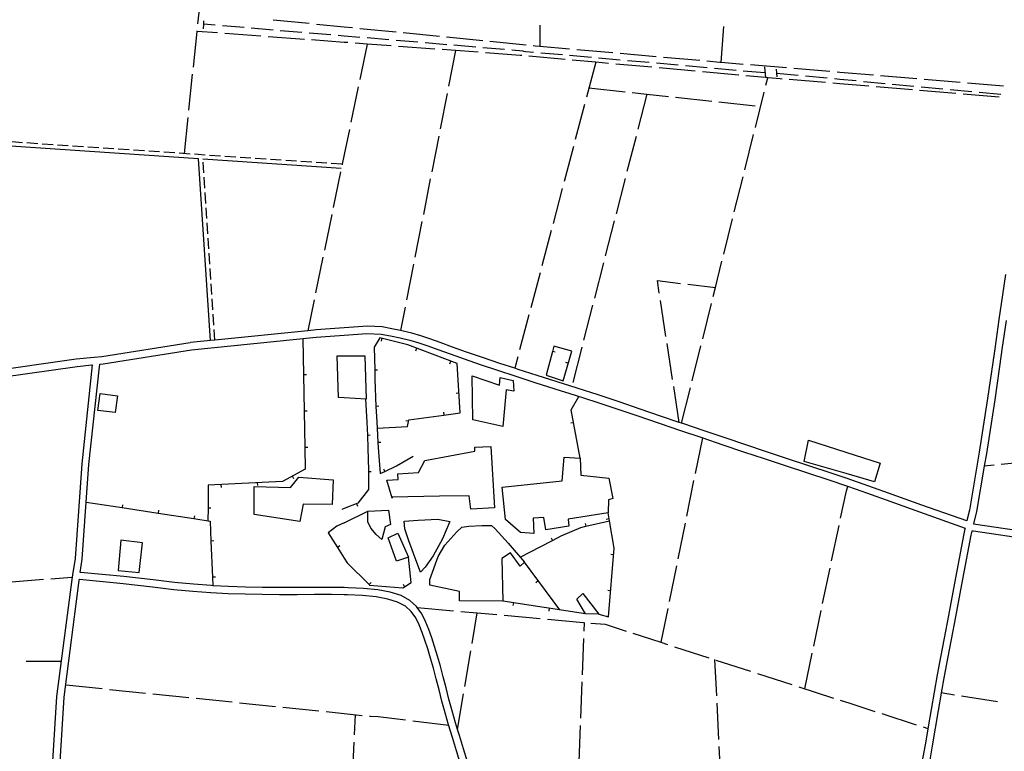
# Model space of a CAD drawing. Units: inches. Extents: x 674454 to 678174, y 4172990 to 4175380.
# Drawn here: x 675703 to 676381, y 4174174 to 4174678 of the extents above; entities that cross this region are included whole.
import ezdxf

# ---------------------------------------------------------------- set-up
doc = ezdxf.new("R2010")
doc.units = ezdxf.units.IN
doc.header["$MEASUREMENT"] = 0
doc.layers.add('Cartografia', color=7, linetype='Continuous')

# ---------------------------------------------------------------- blocks, each defined once
blk = doc.blocks.new('0')
at = {"layer": 'Cartografia', "color": 7, "linetype": 'Continuous'}
blk.add_lwpolyline([(675655.89, 4174427.15), (675742.37, 4174439.38), (675752.49, 4174440.37), (675752.74, 4174440.4), (675745.42, 4174372.19), (675740.84, 4174306.94), (675739.1, 4174295.78), (675738.85, 4174294.13), (675738.61, 4174292.58), (675728.18, 4174211.96), (675725.32, 4174167.32), (675723.17, 4174129.24), (675718.48, 4174110.49), (675713.62, 4174098.39), (675712.89, 4174083.44), (675712.89, 4174083.44)], dxfattribs=at)
blk = doc.blocks.new('18')
at = {"layer": 'Cartografia', "color": 7, "linetype": 'Continuous'}
for points in [[(675948.77, 4174396.75), (675969.79, 4174397.95), (675970.72, 4174402.51), (675994.77, 4174405.88), (676006.04, 4174407.46), (676003.98, 4174441.37), (675969.9, 4174454.32), (675950.73, 4174459.11), (675946.78, 4174452.69), (675947.19, 4174436.79), (675947.35, 4174430.58), (675948.05, 4174411.81), (675948.31, 4174404.8), (675948.77, 4174396.75)], [(675948.77, 4174396.75), (675949.34, 4174386.84), (675949.53, 4174383.47), (675950.92, 4174365.47), (675954.15, 4174366.97), (675962.26, 4174370.75), (675973.64, 4174377.53)], [(675948.77, 4174396.75), (675948.77, 4174396.75)]]:
    blk.add_lwpolyline(points, dxfattribs=at)

msp = doc.modelspace()

# ---------------------------------------------------------------- linework, layer by layer
at = {"layer": 'Cartografia', "color": 7, "linetype": 'Continuous'}
for points in [[(675825.41, 4174675.48), (675826.2, 4174683.11), (675827.96, 4174700.35)], [(675829.25, 4174677.46), (675829.2, 4174675.16), (675829.12, 4174672.01)], [(675902.12, 4174675.53), (675877.24, 4174678.01)], [(675822.34, 4174645.64), (675824.87, 4174670.15), (675824.9, 4174670.51)], [(675837.31, 4174674.47), (675829.2, 4174675.16), (675829.19, 4174675.16)], [(675857.24, 4174672.79), (675842.29, 4174674.05)], [(675877.17, 4174671.1), (675862.22, 4174672.37)], [(675897.1, 4174669.42), (675882.15, 4174670.68)], [(675931.97, 4174672.56), (675926.2, 4174673.14), (675907.1, 4174675.04)], [(675961.83, 4174669.59), (675936.95, 4174672.06)], [(676060.94, 4174674.57), (676060.74, 4174659.78), (676060.74, 4174659.78)], [(676185.79, 4174648.74), (676185.79, 4174648.74), (676187.56, 4174673.67)], [(675838.94, 4174669.1), (675824.87, 4174670.15), (675824.86, 4174670.15)], [(675868.86, 4174666.88), (675843.93, 4174668.73)], [(675898.78, 4174664.65), (675873.85, 4174666.5)], [(675917.03, 4174667.74), (675902.08, 4174669)], [(675928.69, 4174662.43), (675926.2, 4174662.62), (675903.76, 4174664.28)], [(675936.96, 4174666.06), (675926.2, 4174666.97), (675922.01, 4174667.32)], [(675956.89, 4174664.38), (675941.94, 4174665.64)], [(675976.82, 4174662.7), (675961.87, 4174663.96)], [(675991.68, 4174666.62), (675966.8, 4174669.09)], [(676021.53, 4174663.65), (675996.65, 4174666.12)], [(675958.61, 4174660.21), (675941.91, 4174661.45), (675933.68, 4174662.06)], [(675941.91, 4174661.45), (675941.91, 4174661.45), (675936.85, 4174636.96)], [(675988.53, 4174657.99), (675963.6, 4174659.84)], [(675996.75, 4174661.02), (675981.8, 4174662.28)], [(676018.45, 4174655.77), (675993.52, 4174657.62)], [(676002.79, 4174656.93), (675997.97, 4174632.39)], [(676016.68, 4174659.34), (676001.73, 4174660.6)], [(676036.6, 4174657.66), (676021.66, 4174658.92)], [(676051.38, 4174660.68), (676026.51, 4174663.15)], [(676056.49, 4174655.71), (676051.2, 4174656.18), (676049.93, 4174656.42), (676049.42, 4174656.58), (676041.59, 4174657.24)], [(676081.26, 4174657.97), (676060.74, 4174659.78), (676057.73, 4174660.05), (676056.36, 4174660.18)], [(676111.14, 4174655.33), (676086.24, 4174657.53)], [(676048.36, 4174653.53), (676047.21, 4174653.64), (676023.43, 4174655.4)], [(676078.24, 4174650.84), (676053.34, 4174653.08)], [(676076.41, 4174653.94), (676061.47, 4174655.26)], [(676096.33, 4174652.17), (676081.39, 4174653.5)], [(676108.12, 4174648.15), (676099.36, 4174648.93), (676083.22, 4174650.39)], [(676116.26, 4174650.4), (676101.31, 4174651.73)], [(676141.03, 4174652.69), (676116.12, 4174654.89)], [(676136.18, 4174648.64), (676121.24, 4174649.96)], [(676170.91, 4174650.05), (676146.01, 4174652.25)], [(676099.36, 4174648.94), (676099.36, 4174648.93), (676092.96, 4174624.77)], [(676138, 4174645.46), (676113.1, 4174647.7)], [(676156.1, 4174646.87), (676141.16, 4174648.19)], [(676167.88, 4174642.77), (676142.98, 4174645.01)], [(676176.02, 4174645.1), (676161.08, 4174646.43)], [(676200.8, 4174647.48), (676185.79, 4174648.74), (676184.82, 4174648.83), (676175.89, 4174649.61)], [(676195.94, 4174643.33), (676181, 4174644.66)], [(676230.7, 4174644.97), (676205.78, 4174647.06)], [(676215.47, 4174645.76), (676216.18, 4174638.42), (676216.18, 4174638.42)], [(676223.63, 4174644.16), (676223.86, 4174641.37), (676224.05, 4174638.93)], [(676260.59, 4174642.45), (676235.68, 4174644.55)], [(675819.27, 4174615.8), (675821.83, 4174640.67)], [(676197.76, 4174640.08), (676172.86, 4174642.32)], [(676215.87, 4174641.57), (676200.92, 4174642.89)], [(676227.64, 4174637.36), (676226.2, 4174637.49), (676217.96, 4174638.27), (676216.18, 4174638.42), (676202.74, 4174639.63)], [(676216.49, 4174633.11), (676217.78, 4174638.28)], [(676223.85, 4174641.38), (676223.86, 4174641.37), (676238.78, 4174639.98)], [(676257.53, 4174634.86), (676232.62, 4174636.95)], [(676243.76, 4174639.51), (676258.69, 4174638.11)], [(676263.67, 4174637.64), (676267.36, 4174637.3), (676278.61, 4174636.24)], [(676290.49, 4174639.94), (676267.29, 4174641.89), (676265.57, 4174642.03)], [(676320.38, 4174637.43), (676295.47, 4174639.52)], [(676350.28, 4174634.92), (676325.36, 4174637.01)], [(675935.83, 4174632.07), (675930.77, 4174607.58)], [(676094.68, 4174631.26), (676119.53, 4174628.56)], [(676287.43, 4174632.37), (676267.41, 4174634.04), (676262.51, 4174634.44)], [(676283.58, 4174635.77), (676298.52, 4174634.38)], [(676317.33, 4174629.88), (676292.41, 4174631.95)], [(676303.5, 4174633.91), (676318.43, 4174632.51)], [(676323.41, 4174632.04), (676338.34, 4174630.64)], [(676343.32, 4174630.18), (676358.26, 4174628.78)], [(676380.17, 4174632.41), (676355.26, 4174634.5)], [(675997.01, 4174627.49), (675992.2, 4174602.95)], [(676124.5, 4174628.02), (676134.56, 4174626.92), (676149.35, 4174625.32)], [(676134.56, 4174626.93), (676134.56, 4174626.92), (676128.33, 4174602.71)], [(676154.32, 4174624.78), (676179.18, 4174622.08)], [(676209.23, 4174604), (676215.28, 4174628.26)], [(676347.22, 4174627.39), (676322.31, 4174629.47)], [(676377.12, 4174624.9), (676352.2, 4174626.98)], [(676363.24, 4174628.31), (676378.17, 4174626.91)], [(676091.68, 4174619.93), (676085.28, 4174595.77)], [(676184.15, 4174621.54), (676209, 4174618.84)], [(675816.21, 4174585.96), (675818.76, 4174610.82)], [(675834.22, 4174457.12), (675834.22, 4174457.12), (675825.83, 4174582.3), (675638.58, 4174594.97), (675638.53, 4174595.53), (675635.96, 4174601.28), (675635.4, 4174608.24)], [(675929.76, 4174602.69), (675926.2, 4174585.43), (675924.79, 4174578.62), (675924.7, 4174578.2)], [(675991.23, 4174598.05), (675986.42, 4174573.51)], [(676127.08, 4174597.87), (676120.86, 4174573.66)], [(676201.98, 4174574.89), (676208.03, 4174599.15)], [(675704.79, 4174593.49), (675697.3, 4174594)], [(675715.26, 4174592.79), (675707.78, 4174593.29)], [(675725.74, 4174592.08), (675718.26, 4174592.58)], [(675736.22, 4174591.37), (675728.73, 4174591.87)], [(675746.69, 4174590.66), (675739.21, 4174591.17)], [(675757.17, 4174589.95), (675749.68, 4174590.46)], [(675767.64, 4174589.24), (675760.16, 4174589.75)], [(675778.12, 4174588.53), (675770.64, 4174589.04)], [(676084, 4174590.93), (676077.6, 4174566.77)], [(675788.6, 4174587.83), (675781.11, 4174588.33)], [(675799.07, 4174587.12), (675791.59, 4174587.62)], [(675809.55, 4174586.41), (675802.07, 4174586.91)], [(675820.02, 4174585.7), (675812.54, 4174586.21)], [(675830.5, 4174584.99), (675823.02, 4174585.5)], [(675840.98, 4174584.28), (675833.49, 4174584.79)], [(675851.45, 4174583.57), (675843.97, 4174584.08)], [(675861.93, 4174582.87), (675854.45, 4174583.37)], [(675872.4, 4174582.16), (675864.92, 4174582.66)], [(675924.18, 4174575.65), (675828.85, 4174582.09)], [(675829.48, 4174572.66), (675828.98, 4174580.14)], [(675882.88, 4174581.45), (675875.4, 4174581.96)], [(675893.36, 4174580.74), (675885.87, 4174581.25)], [(675903.83, 4174580.03), (675896.35, 4174580.54)], [(675914.31, 4174579.32), (675906.83, 4174579.83)], [(675924.79, 4174578.62), (675924.79, 4174578.62), (675917.3, 4174579.12)], [(675830.18, 4174562.18), (675829.68, 4174569.66)], [(675923.69, 4174573.31), (675918.63, 4174548.82)], [(675985.46, 4174568.61), (675980.65, 4174544.08)], [(676119.61, 4174568.82), (676113.38, 4174544.6)], [(676194.73, 4174545.78), (676200.77, 4174570.04)], [(676076.32, 4174561.93), (676069.93, 4174537.76)], [(675830.88, 4174551.7), (675830.38, 4174559.19)], [(675831.58, 4174541.23), (675831.08, 4174548.71)], [(675917.62, 4174543.93), (675912.56, 4174519.45)], [(675832.28, 4174530.75), (675831.78, 4174538.23)], [(675979.68, 4174539.17), (675974.87, 4174514.64)], [(676112.14, 4174539.76), (676105.91, 4174515.55)], [(676187.47, 4174516.67), (676193.52, 4174540.93)], [(676068.65, 4174532.93), (676062.25, 4174508.76)], [(675832.98, 4174520.27), (675832.48, 4174527.76)], [(675833.69, 4174509.8), (675833.19, 4174517.28)], [(675911.55, 4174514.55), (675906.49, 4174490.07)], [(675973.91, 4174509.73), (675969.09, 4174485.2)], [(676104.67, 4174510.71), (676098.44, 4174486.49)], [(676180.22, 4174487.56), (676181.73, 4174493.62), (676186.26, 4174511.82)], [(676381.53, 4174502.71), (676379.43, 4174488.78), (676376.91, 4174471.61), (676374, 4174451.39), (676373.57, 4174448.37), (676369.08, 4174417.18), (676363.42, 4174380.17), (676356.66, 4174340.39), (676355.11, 4174334.04), (676354.83, 4174332.89), (676323.89, 4174343.86), (676300.94, 4174352.12), (676280.22, 4174359.49), (676271.78, 4174362.37), (676262.14, 4174365.68), (676246.09, 4174370.96), (676231.25, 4174375.79), (676216.86, 4174380.54), (676202.63, 4174385.32), (676188.36, 4174390.14), (676173.9, 4174395.02), (676159.29, 4174399.96), (676158.46, 4174400.24), (676156.84, 4174400.79), (676144.61, 4174404.95), (676129.94, 4174409.95), (676115.36, 4174414.9), (676100.91, 4174419.7), (676086.66, 4174424.29), (676072.68, 4174428.7), (676059.05, 4174433.02), (676045.84, 4174437.28), (676043.53, 4174438.04), (676033.22, 4174441.45), (676021.37, 4174445.47), (676010.45, 4174449.26), (676000.68, 4174452.72), (675992.24, 4174455.74), (675985.18, 4174458.25), (675978.91, 4174460.34), (675972.68, 4174462.17), (675965.95, 4174463.84), (675964.95, 4174464.05), (675959.02, 4174465.34), (675952.39, 4174466.61), (675942.17, 4174467.12), (675926.2, 4174465.92), (675906.83, 4174464.47), (675901.08, 4174463.89), (675837.2, 4174457.42), (675834.22, 4174457.12), (675820.44, 4174455.73)], [(675834.39, 4174499.32), (675833.89, 4174506.8)], [(676060.97, 4174503.93), (676054.57, 4174479.76)], [(675835.09, 4174488.84), (675834.59, 4174496.33)], [(676143.11, 4174489.73), (676141.75, 4174498.56), (676157.7, 4174496.58)], [(676162.66, 4174495.97), (676181.73, 4174493.62), (676181.73, 4174493.62)], [(675835.79, 4174478.37), (675835.29, 4174485.85)], [(675905.48, 4174485.17), (675901.08, 4174463.89), (675901.08, 4174463.88)], [(676097.19, 4174481.65), (676090.97, 4174457.44)], [(676147.68, 4174460.08), (676143.87, 4174484.79)], [(676172.96, 4174458.45), (676179.01, 4174482.71)], [(675836.49, 4174467.89), (675835.99, 4174475.37)], [(675968.13, 4174480.29), (675964.95, 4174464.05), (675964.95, 4174464.05)], [(676053.29, 4174474.93), (676046.89, 4174450.76)], [(676381.86, 4174470.88), (676378.99, 4174450.98), (676378.51, 4174447.62), (676374.02, 4174416.42), (676368.35, 4174379.36), (676366.87, 4174370.65), (676361.58, 4174339.5), (676359.5, 4174330.99), (676359.47, 4174330.84), (676440.54, 4174318.86)], [(676011.23, 4174166.12), (676008.32, 4174175.84), (676005.52, 4174185.03), (676004.25, 4174189.21), (676002.89, 4174193.71), (676000.47, 4174202.02), (675998.29, 4174210.07), (675996.28, 4174217.88), (675994.33, 4174225.45), (675992.36, 4174232.76), (675990.39, 4174239.74), (675988.44, 4174246.29), (675986.5, 4174252.35), (675984.46, 4174258.05), (675982.19, 4174263.55), (675979.5, 4174268.93), (675976.49, 4174273.27), (675976.04, 4174273.92), (675971.42, 4174278.19), (675965.36, 4174281.45), (675957.92, 4174283.79), (675949.23, 4174285.38), (675939.47, 4174286.38), (675928.83, 4174286.91), (675926.2, 4174286.95), (675917.52, 4174287.12), (675905.74, 4174287.14), (675893.72, 4174287.07), (675881.71, 4174287.04), (675869.87, 4174287.13), (675858.15, 4174287.37), (675846.43, 4174287.77), (675835.71, 4174288.29), (675834.57, 4174288.35), (675822.31, 4174289.22), (675809.34, 4174290.5), (675794.66, 4174292.3), (675774.47, 4174294.63), (675744.72, 4174297.44), (675744.42, 4174297.47), (675745.83, 4174306.59), (675748.59, 4174345.85), (675750.4, 4174371.75), (675757.63, 4174439.14), (675757.82, 4174440.9), (675760.16, 4174441.13), (675820.97, 4174450.76), (675906.81, 4174459.46), (675926.2, 4174460.94), (675941.74, 4174462.14), (675951.64, 4174461.67), (675958.03, 4174460.44), (675964.78, 4174458.98), (675971.36, 4174457.35), (675977.46, 4174455.55), (675983.63, 4174453.49), (675990.62, 4174451.01), (675999.03, 4174447.99), (676008.81, 4174444.53), (676019.75, 4174440.73), (676031.63, 4174436.71), (676044.28, 4174432.53), (676057.51, 4174428.26), (676071.15, 4174423.95), (676085.12, 4174419.53), (676099.35, 4174414.95), (676113.79, 4174410.16), (676128.36, 4174405.22), (676143.01, 4174400.21), (676157.69, 4174395.23), (676172.3, 4174390.28), (676186.77, 4174385.4), (676201.05, 4174380.57), (676215.29, 4174375.8), (676229.67, 4174371.05), (676244.51, 4174366.22), (676260.53, 4174360.94), (676271.87, 4174357.06), (676278.59, 4174354.77), (676299.28, 4174347.4), (676322.23, 4174339.14), (676353.64, 4174328.02), (676353.48, 4174327.37), (676352.65, 4174323.96), (676346.31, 4174290.08), (676342.11, 4174267.83), (676339.15, 4174252.23), (676336.65, 4174239.01), (676334.38, 4174226.82), (676332.25, 4174215.01), (676330.18, 4174203.06), (676328.13, 4174190.93), (676328.12, 4174190.87), (676326.06, 4174178.67), (676323.96, 4174166.37)], [(675837.2, 4174457.42), (675837.2, 4174457.42), (675836.69, 4174464.9)], [(675820.19, 4174455.7), (675759.38, 4174446.07), (675753.95, 4174445.53), (675741.67, 4174444.33), (675678.95, 4174435.46)], [(675897.75, 4174458.54), (675898.19, 4174433.54), (675898.62, 4174408.54), (675899.06, 4174383.55), (675899.32, 4174368.48), (675883.6, 4174360.02), (675832.56, 4174357.61), (675832.44, 4174341.63), (675832.38, 4174333.27)], [(675951.75, 4174456.78), (675952.24, 4174458.73)], [(676152.26, 4174430.43), (676148.45, 4174455.14)], [(676165.71, 4174429.34), (676171.75, 4174453.6)], [(675926.2, 4174446.72), (675940.36, 4174446.69), (675941.25, 4174416.78), (675926.2, 4174417.7), (675922.22, 4174417.95), (675921.34, 4174446.74), (675926.2, 4174446.72)], [(675975.53, 4174450.03), (675976.25, 4174451.9)], [(676065.26, 4174433.22), (676076.98, 4174429.51), (676082.9, 4174449.8), (676070.38, 4174453.22), (676069.49, 4174449.73), (676065.26, 4174433.22)], [(676071.41, 4174449.24), (676069.49, 4174449.73), (676069.48, 4174449.74)], [(676089.72, 4174452.6), (676083.5, 4174428.39)], [(675998.9, 4174441.15), (675999.62, 4174443.02)], [(676045.61, 4174445.93), (676043.53, 4174438.04), (676043.53, 4174438.04)], [(676078.61, 4174442.26), (676080.53, 4174441.7)], [(675900.17, 4174433.57), (675898.19, 4174433.54), (675898.18, 4174433.54)], [(675949.17, 4174436.84), (675947.19, 4174436.79), (675947.18, 4174436.79)], [(676014.35, 4174432.83), (676032.99, 4174426.44), (676033.43, 4174431.78), (676042.43, 4174429.73), (676042.86, 4174422.31), (676037.67, 4174423.33), (676035.42, 4174397.99), (676014.69, 4174402.63), (676014.35, 4174432.83)], [(675758.05, 4174420.6), (675770.05, 4174419.07), (675768.58, 4174407.56), (675756.58, 4174409.09), (675758.05, 4174420.6)], [(676003.21, 4174420.93), (676005.21, 4174421.06)], [(676156.84, 4174400.79), (676156.84, 4174400.79), (676153.02, 4174425.49)], [(676158.46, 4174400.24), (676158.46, 4174400.24), (676164.5, 4174424.49)], [(675940.93, 4174416.79), (675941.83, 4174401.05), (675942.14, 4174391.82), (675942.42, 4174383.07), (675942.78, 4174367.95), (675942.78, 4174366.82), (675942.79, 4174354.44), (675935.57, 4174345.08), (675926.2, 4174341.37)], [(676088.53, 4174376.18), (676082.5, 4174409.49), (676087.64, 4174418.71)], [(675900.61, 4174408.57), (675898.62, 4174408.54), (675898.62, 4174408.54)], [(675950.03, 4174411.88), (675948.05, 4174411.81), (675948.04, 4174411.81)], [(675994.49, 4174407.86), (675994.77, 4174405.88), (675994.77, 4174405.88)], [(675968.61, 4174402.2), (675970.57, 4174401.81)], [(676082.1, 4174400.42), (676084.07, 4174400.78)], [(675944.12, 4174391.88), (675942.14, 4174391.82), (675942.13, 4174391.82)], [(675951.32, 4174386.95), (675949.34, 4174386.84), (675949.33, 4174386.84)], [(676172.73, 4174390.13), (676167.76, 4174365.62)], [(676271.49, 4174380.3), (676295.14, 4174372.61), (676291.29, 4174359.94), (676271.73, 4174365.52), (676242.89, 4174373.77), (676245.86, 4174388.64), (676271.49, 4174380.3)], [(675901.04, 4174383.58), (675899.06, 4174383.55), (675899.05, 4174383.55)], [(675959.27, 4174348.62), (675955.5, 4174360.98), (675963.23, 4174361.42), (675963, 4174365.41), (675977.29, 4174366.22), (675981.57, 4174374.47), (676016.05, 4174380.94), (676016.09, 4174383.63), (676027.19, 4174384.26), (676029.59, 4174341.99), (676013.44, 4174341.07), (676012.11, 4174350.19), (675991.85, 4174349.91), (675959.29, 4174349.37), (675959.27, 4174348.62)], [(676107.88, 4174338.37), (676080.47, 4174334.12), (676080.81, 4174329.26), (676065.06, 4174326.74), (676063.52, 4174335.22), (676056.16, 4174334.8), (676056.69, 4174324.32), (676047.52, 4174324.87), (676037.13, 4174333.78), (676034.86, 4174356.05), (676076.16, 4174360.46), (676077.67, 4174376.75), (676088.53, 4174376.18), (676089.08, 4174364.33), (676108.46, 4174362.43), (676111.01, 4174348.31), (676108.06, 4174347.39), (676107.88, 4174338.37)], [(676403.41, 4174374.2), (676378.53, 4174371.77)], [(675944.77, 4174366.82), (675942.78, 4174366.82), (675942.78, 4174366.82)], [(675953.3, 4174368.78), (675954.15, 4174366.97), (675954.15, 4174366.97)], [(676373.55, 4174371.29), (676366.87, 4174370.65), (676366.87, 4174370.65)], [(675894.82, 4174362.97), (675918.63, 4174361.32), (675917.9, 4174344.33), (675898, 4174344.38), (675895.62, 4174332.43), (675864.18, 4174337.39), (675864.21, 4174356.54), (675889.27, 4174355.96), (675893.07, 4174360.74), (675894.82, 4174362.97)], [(675866.63, 4174357.21), (675866.54, 4174359.21)], [(675891.51, 4174362), (675890.57, 4174363.77)], [(676166.76, 4174360.72), (676161.79, 4174336.22)], [(675841.66, 4174356.03), (675841.57, 4174358.03)], [(676267.94, 4174334.69), (676271.92, 4174353.58), (676272.82, 4174356.73)], [(675748.58, 4174345.85), (675748.59, 4174345.85), (675773.28, 4174342.05), (675797.99, 4174338.26), (675822.7, 4174334.46), (675833.88, 4174332.74), (675834.45, 4174319.05), (675835.47, 4174294.07), (675835.71, 4174288.29), (675835.71, 4174288.29)], [(675773.58, 4174344.02), (675773.28, 4174342.05), (675773.28, 4174342.05)], [(675798.29, 4174340.22), (675797.99, 4174338.26), (675797.99, 4174338.25)], [(675834.43, 4174341.61), (675832.44, 4174341.63), (675832.44, 4174341.63)], [(675926.2, 4174341.37), (675924.49, 4174340.7)], [(675926.2, 4174331.68), (675942.51, 4174339.66)], [(675935.56, 4174342.92), (675934.83, 4174344.78)], [(675942.51, 4174339.66), (675956.67, 4174340.34), (675958.11, 4174330.48), (675954.26, 4174328.88), (675952.07, 4174320), (675948.06, 4174323.52), (675944.5, 4174327.82), (675942.37, 4174332.27), (675942.51, 4174339.66)], [(676101.52, 4174268.7), (676108.08, 4174266.82), (676112.07, 4174314.21), (676108.83, 4174332.9), (676107.88, 4174338.37)], [(675823, 4174336.42), (675822.7, 4174334.46), (675822.7, 4174334.45)], [(675926.2, 4174331.68), (675921.08, 4174329.18), (675915.09, 4174324.59), (675921.45, 4174314.69), (675926.2, 4174307.29)], [(675967.37, 4174332.63), (675977.09, 4174333.37), (675990.69, 4174334.14), (675998.91, 4174332.55), (675993.77, 4174320.62), (675987.5, 4174308.82), (675982, 4174301), (675978.75, 4174297.68), (675974.9, 4174308.04), (675972.99, 4174312.99), (675970.57, 4174319.3), (675967.98, 4174327.47), (675967.37, 4174332.63)], [(676047.33, 4174307.94), (676061.04, 4174314.94), (676069.5, 4174319.47), (676075.55, 4174322.71), (676088.99, 4174328.48), (676092.42, 4174329.24), (676108.83, 4174332.9), (676108.83, 4174332.9)], [(676106.56, 4174334.17), (676108.54, 4174334.52)], [(676160.8, 4174331.32), (676155.83, 4174306.82)], [(675963.08, 4174324.57), (675970.46, 4174308.03), (675962.24, 4174305.13), (675956.32, 4174321.18), (675963.08, 4174324.57)], [(676035.45, 4174277.64), (676005.46, 4174277.93), (676005.48, 4174284.19), (675985.2, 4174288.67), (675985.11, 4174292.54), (675990.9, 4174308.45), (675995.4, 4174316.15), (676003.69, 4174325.5), (676007.14, 4174328.64), (676011.86, 4174329.34), (676020.84, 4174329.85), (676027.47, 4174329.86), (676030.11, 4174327.5), (676039, 4174317.5), (676050.31, 4174304.51), (676047.34, 4174301.71), (676040.69, 4174310.84), (676034.59, 4174307.05), (676035.45, 4174277.64)], [(676091.98, 4174331.19), (676092.42, 4174329.24), (676092.42, 4174329.24)], [(676261.75, 4174305.33), (676266.91, 4174329.8)], [(676439.8, 4174313.92), (676359.37, 4174325.79), (676358.28, 4174325.96), (676357.57, 4174323.04), (676351.22, 4174289.16), (676347.02, 4174266.91), (676344.07, 4174251.31), (676341.57, 4174238.1), (676339.3, 4174225.92), (676337.22, 4174214.38), (676337.17, 4174214.13), (676335.11, 4174202.2), (676333.06, 4174190.11), (676333.06, 4174190.08), (676330.99, 4174177.83), (676328.89, 4174165.53)], [(675772.28, 4174319.54), (675770.51, 4174298.86), (675784.9, 4174297.26), (675787.2, 4174317.72), (675772.28, 4174319.54)], [(675836.43, 4174319.13), (675834.45, 4174319.05), (675834.44, 4174319.05)], [(676068.55, 4174321.23), (676069.5, 4174319.47), (676069.5, 4174319.47)], [(675923.12, 4174315.77), (675921.45, 4174314.69), (675921.44, 4174314.69)], [(675926.2, 4174307.29), (675928.27, 4174304.07), (675943.25, 4174289.09), (675943.66, 4174288.68), (675966.54, 4174286.79), (675967.76, 4174287.55), (675972.28, 4174290.37), (675970.46, 4174308.03)], [(676074.63, 4174271.68), (676050.31, 4174304.51)], [(676109.7, 4174310), (676111.7, 4174309.84)], [(676154.84, 4174301.92), (676149.87, 4174277.42)], [(676255.57, 4174275.98), (676260.72, 4174300.44)], [(675694.32, 4174290.81), (675719.25, 4174292.67)], [(675724.24, 4174293.04), (675738.85, 4174294.13), (675738.85, 4174294.13)], [(676006.45, 4174164.65), (676003.53, 4174174.39), (676000.72, 4174183.62), (675998.08, 4174192.33), (675995.66, 4174200.68), (675993.47, 4174208.75), (675991.45, 4174216.57), (675989.5, 4174224.13), (675987.55, 4174231.41), (675985.6, 4174238.31), (675983.68, 4174244.75), (675981.79, 4174250.66), (675979.86, 4174256.11), (675977.77, 4174261.23), (675975.38, 4174266.08), (675972.34, 4174270.47), (675968.29, 4174274.18), (675962.92, 4174277.03), (675956.19, 4174279.1), (675948.14, 4174280.52), (675938.84, 4174281.43), (675928.49, 4174281.92), (675926.2, 4174281.96), (675917.35, 4174282.13), (675905.67, 4174282.14), (675893.69, 4174282.07), (675881.66, 4174282.04), (675869.79, 4174282.13), (675858, 4174282.37), (675846.21, 4174282.77), (675834.26, 4174283.36), (675821.89, 4174284.23), (675808.84, 4174285.52), (675794.11, 4174287.33), (675773.93, 4174289.66), (675743.98, 4174292.48), (675743.66, 4174292.52), (675743.57, 4174291.94), (675733.16, 4174211.48), (675730.31, 4174167.02)], [(675837.46, 4174294.15), (675835.47, 4174294.07), (675835.47, 4174294.07)], [(676058.13, 4174290.56), (676059.74, 4174291.76)], [(675944.65, 4174290.5), (675943.25, 4174289.09), (675943.24, 4174289.09)], [(675966.7, 4174289.24), (675967.76, 4174287.55), (675967.76, 4174287.55)], [(676107.6, 4174285.09), (676109.6, 4174284.93)], [(676092.31, 4174268.99), (676035.45, 4174277.64)], [(676101.52, 4174268.7), (676092.31, 4174268.99), (676086.43, 4174278.91), (676090.45, 4174282.96), (676101.52, 4174268.7)], [(675976.48, 4174273.27), (675976.49, 4174273.27), (676001.38, 4174271.03)], [(676006.36, 4174270.59), (676017.81, 4174269.56), (676031.26, 4174268.35)], [(676042.56, 4174274.52), (676042.87, 4174276.5)], [(676067.28, 4174270.76), (676067.59, 4174272.74)], [(676148.87, 4174272.52), (676144.16, 4174249.26), (676144.16, 4174249.26)], [(676249.39, 4174246.62), (676254.54, 4174271.08)], [(676014.23, 4174248.36), (676017.81, 4174269.56)], [(676036.24, 4174267.91), (676061.14, 4174265.67)], [(676066.12, 4174265.23), (676091.02, 4174262.99)], [(676091.35, 4174256.93), (676091.58, 4174262.95)], [(676096, 4174262.55), (676105.74, 4174261.68), (676120.22, 4174257)], [(676090.22, 4174226.95), (676091.16, 4174251.93)], [(676124.98, 4174255.46), (676144.16, 4174249.26), (676148.77, 4174247.77)], [(676009.24, 4174218.78), (676013.4, 4174243.43)], [(676153.52, 4174246.24), (676177.31, 4174238.55)], [(676181.14, 4174237.32), (676182.39, 4174212.35)], [(676182.07, 4174237.02), (676205.86, 4174229.33)], [(676243.21, 4174217.27), (676248.36, 4174241.73)], [(675707.31, 4174236.24), (675731.32, 4174236.26)], [(676210.62, 4174227.79), (676234.41, 4174220.11)], [(675759.55, 4174217.14), (675734.68, 4174219.7)], [(675789.39, 4174214.07), (675764.52, 4174216.63)], [(676089.09, 4174196.97), (676090.03, 4174221.95)], [(676239.17, 4174218.57), (676262.96, 4174210.89)], [(675819.23, 4174211), (675794.36, 4174213.56)], [(675849.07, 4174207.93), (675824.2, 4174210.49)], [(676004.25, 4174189.2), (676004.25, 4174189.21), (676008.4, 4174213.85)], [(676267.71, 4174209.35), (676274.27, 4174207.24), (676291.51, 4174201.67)], [(676346.25, 4174212.94), (676337.22, 4174214.38), (676337.21, 4174214.38)], [(676375.88, 4174208.25), (676351.19, 4174212.16)], [(675878.92, 4174204.86), (675854.05, 4174207.42)], [(675908.76, 4174201.79), (675883.89, 4174204.35)], [(676182.64, 4174207.35), (676183.89, 4174182.38)], [(675938.6, 4174198.72), (675926.2, 4174200), (675913.73, 4174201.28)], [(675933.33, 4174185.52), (675934.04, 4174199.19)], [(675968.42, 4174195.6), (675949.55, 4174197.94), (675944.23, 4174198.15), (675943.57, 4174198.21)], [(676296.26, 4174200.13), (676320.05, 4174192.45)], [(675998.2, 4174191.91), (675973.38, 4174194.98)], [(676087.96, 4174166.99), (676088.9, 4174191.98)], [(676324.81, 4174190.92), (676327.95, 4174189.91)], [(675931.79, 4174155.56), (675933.08, 4174180.52)], [(676184.15, 4174177.39), (676185.4, 4174152.42)]]:
    msp.add_lwpolyline(points, dxfattribs=at)

# ---------------------------------------------------------------- block references
at = {"layer": 'Cartografia'}
for name in ['18', '0']:
    msp.add_blockref(name, (0, 0), dxfattribs=at)

doc.saveas('drawing.dxf')
